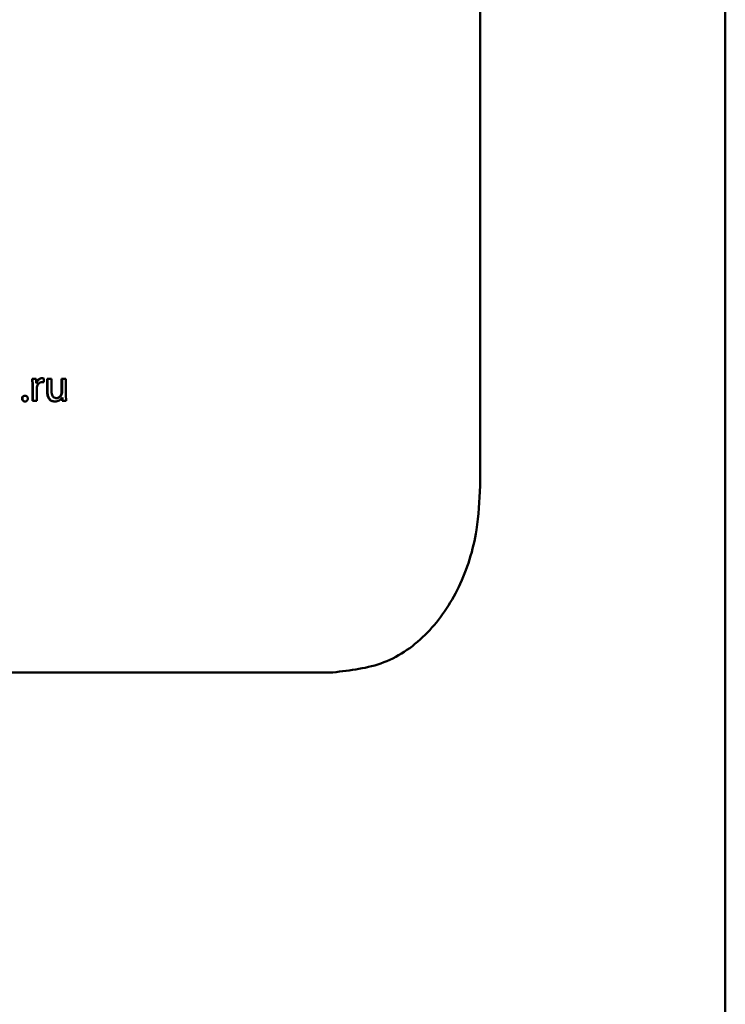
# Paper-space layout 'Лист1' of a CAD drawing. Units: millimetres. Extents: x -7300 to 7492, y -7767 to 3650.
# Drawn here: x -5706 to -5668, y 2159 to 2212 of the extents above; entities that cross this region are included whole.
import ezdxf

# ---------------------------------------------------------------- set-up
doc = ezdxf.new("R2010")
doc.units = ezdxf.units.MM

psp = doc.layouts.new('Лист1')

# ---------------------------------------------------------------- linework, layer by layer
at = {"color": 7, "linetype": 'Continuous', "lineweight": 50}
for p, q in [((-5668.223, 1608.919), (-5668.223, 3418.919)), ((-5681.365, 2186.791), (-5681.365, 2354.614)), ((-5705.386, 2192.543), (-5705.376, 2192.17)), ((-5705.386, 2192.543), (-5705.37, 2192.543)), ((-5705.37, 2192.543), (-5705.36, 2192.17)), ((-5705.182, 2192.543), (-5705.37, 2192.543)), ((-5705.175, 2192.308), (-5705.182, 2192.543)), ((-5705.165, 2192.308), (-5705.175, 2192.308)), ((-5704.868, 2192.365), (-5704.795, 2192.358)), ((-5704.868, 2192.365), (-5704.85, 2192.365)), ((-5704.856, 2192.57), (-5704.838, 2192.57)), ((-5704.85, 2192.365), (-5704.777, 2192.358)), ((-5704.777, 2192.562), (-5704.838, 2192.57)), ((-5704.795, 2192.358), (-5704.777, 2192.358)), ((-5704.777, 2192.358), (-5704.777, 2192.562)), ((-5704.588, 2192.543), (-5704.588, 2191.844)), ((-5704.588, 2192.543), (-5704.57, 2192.543)), ((-5704.57, 2192.543), (-5704.57, 2191.844)), ((-5704.356, 2192.543), (-5704.57, 2192.543)), ((-5704.356, 2191.881), (-5704.356, 2192.543)), ((-5703.813, 2192.543), (-5703.813, 2191.809)), ((-5703.813, 2192.543), (-5703.793, 2192.543)), ((-5703.793, 2192.543), (-5703.793, 2191.809)), ((-5703.58, 2192.543), (-5703.793, 2192.543)), ((-5703.58, 2191.674), (-5703.58, 2192.543)), ((-5705.376, 2192.17), (-5705.376, 2191.348)), ((-5705.36, 2192.17), (-5705.36, 2191.348)), ((-5705.148, 2191.985), (-5705.138, 2192.086)), ((-5705.148, 2191.348), (-5705.148, 2191.985)), ((-5703.813, 2191.809), (-5703.832, 2191.698)), ((-5703.793, 2191.809), (-5703.812, 2191.698)), ((-5705.932, 2191.476), (-5705.917, 2191.476)), ((-5705.788, 2191.321), (-5705.773, 2191.321)), ((-5705.786, 2191.631), (-5705.77, 2191.631)), ((-5705.376, 2191.348), (-5705.36, 2191.348)), ((-5705.148, 2191.348), (-5705.36, 2191.348)), ((-5704.183, 2191.321), (-5704.164, 2191.321)), ((-5704.113, 2191.501), (-5704.094, 2191.501)), ((-5703.832, 2191.698), (-5703.812, 2191.698)), ((-5703.791, 2191.543), (-5703.779, 2191.348)), ((-5703.779, 2191.348), (-5703.759, 2191.348)), ((-5703.771, 2191.543), (-5703.776, 2191.543)), ((-5703.771, 2191.543), (-5703.759, 2191.348)), ((-5703.57, 2191.348), (-5703.759, 2191.348)), ((-5703.57, 2191.348), (-5703.58, 2191.674)), ((-5689.274, 2176.791), (-5754.46, 2176.791))]:
    psp.add_line(p, q, dxfattribs=at)
for points, knots in [([(-5704.856, 2192.57), (-5704.893, 2192.566), (-5704.967, 2192.558), (-5705.062, 2192.498), (-5705.139, 2192.414), (-5705.167, 2192.344), (-5705.182, 2192.308)], [0, 0, 0, 0, 0.248088, 0.499599, 0.742749, 1, 1, 1, 1]), ([(-5704.838, 2192.57), (-5704.875, 2192.566), (-5704.949, 2192.558), (-5705.045, 2192.498), (-5705.122, 2192.414), (-5705.15, 2192.344), (-5705.165, 2192.308)], [0, 0, 0, 0, 0.248277, 0.499898, 0.742948, 1, 1, 1, 1]), ([(-5705.138, 2192.086), (-5705.129, 2192.123), (-5705.111, 2192.195), (-5705.058, 2192.272), (-5705.005, 2192.319), (-5704.941, 2192.356), (-5704.887, 2192.361), (-5704.85, 2192.365)], [0, 0, 0, 0, 0.261517, 0.499769, 0.626537, 0.748859, 1, 1, 1, 1]), ([(-5704.588, 2191.844), (-5704.585, 2191.774), (-5704.579, 2191.649), (-5704.521, 2191.499), (-5704.443, 2191.408), (-5704.366, 2191.356), (-5704.277, 2191.326), (-5704.215, 2191.322), (-5704.183, 2191.321)], [0, 0, 0, 0, 0.275009, 0.499686, 0.625642, 0.749739, 0.870217, 1, 1, 1, 1]), ([(-5704.57, 2191.844), (-5704.567, 2191.775), (-5704.561, 2191.649), (-5704.502, 2191.499), (-5704.425, 2191.408), (-5704.347, 2191.356), (-5704.258, 2191.326), (-5704.196, 2191.322), (-5704.164, 2191.321)], [0, 0, 0, 0, 0.274173, 0.499331, 0.62525, 0.749455, 0.870044, 1, 1, 1, 1]), ([(-5704.094, 2191.501), (-5704.117, 2191.502), (-5704.162, 2191.505), (-5704.224, 2191.529), (-5704.274, 2191.568), (-5704.32, 2191.636), (-5704.352, 2191.743), (-5704.355, 2191.832), (-5704.356, 2191.881)], [0, 0, 0, 0, 0.136044, 0.258228, 0.376053, 0.500027, 0.720239, 1, 1, 1, 1]), ([(-5705.786, 2191.631), (-5705.806, 2191.629), (-5705.836, 2191.626), (-5705.871, 2191.607), (-5705.9, 2191.581), (-5705.927, 2191.537), (-5705.93, 2191.497), (-5705.932, 2191.476)], [0, 0, 0, 0, 0.256948, 0.377772, 0.500492, 0.739097, 1, 1, 1, 1]), ([(-5705.932, 2191.476), (-5705.93, 2191.455), (-5705.927, 2191.416), (-5705.901, 2191.372), (-5705.873, 2191.346), (-5705.838, 2191.326), (-5705.809, 2191.323), (-5705.788, 2191.321)], [0, 0, 0, 0, 0.260856, 0.499652, 0.62301, 0.743902, 1, 1, 1, 1]), ([(-5705.77, 2191.631), (-5705.791, 2191.629), (-5705.821, 2191.626), (-5705.856, 2191.607), (-5705.885, 2191.581), (-5705.912, 2191.537), (-5705.915, 2191.497), (-5705.917, 2191.476)], [0, 0, 0, 0, 0.2571604, 0.3780587, 0.5008135, 0.7399279, 1, 1, 1, 1]), ([(-5705.917, 2191.476), (-5705.915, 2191.455), (-5705.912, 2191.416), (-5705.885, 2191.372), (-5705.857, 2191.346), (-5705.823, 2191.326), (-5705.793, 2191.323), (-5705.773, 2191.321)], [0, 0, 0, 0, 0.259939, 0.499317, 0.62266, 0.743608, 1, 1, 1, 1]), ([(-5705.773, 2191.321), (-5705.752, 2191.323), (-5705.722, 2191.325), (-5705.686, 2191.345), (-5705.665, 2191.364), (-5705.648, 2191.387), (-5705.631, 2191.424), (-5705.628, 2191.455), (-5705.626, 2191.476)], [0, 0, 0, 0, 0.2592389, 0.3793039, 0.5001294, 0.6182852, 0.7381278, 1, 1, 1, 1]), ([(-5705.626, 2191.476), (-5705.628, 2191.497), (-5705.631, 2191.537), (-5705.657, 2191.581), (-5705.685, 2191.606), (-5705.72, 2191.626), (-5705.75, 2191.629), (-5705.77, 2191.631)], [0, 0, 0, 0, 0.261717, 0.499291, 0.621577, 0.742147, 1, 1, 1, 1]), ([(-5704.164, 2191.321), (-5704.124, 2191.323), (-5704.046, 2191.328), (-5703.938, 2191.374), (-5703.843, 2191.444), (-5703.798, 2191.51), (-5703.776, 2191.543)], [0, 0, 0, 0, 0.255692, 0.5001596, 0.7484665, 1, 1, 1, 1]), ([(-5703.832, 2191.698), (-5703.846, 2191.67), (-5703.873, 2191.615), (-5703.941, 2191.553), (-5704.022, 2191.509), (-5704.083, 2191.503), (-5704.113, 2191.501)], [0, 0, 0, 0, 0.251215, 0.500289, 0.748893, 1, 1, 1, 1]), ([(-5703.812, 2191.698), (-5703.826, 2191.67), (-5703.854, 2191.615), (-5703.921, 2191.553), (-5704.003, 2191.509), (-5704.063, 2191.503), (-5704.094, 2191.501)], [0, 0, 0, 0, 0.250971, 0.50001, 0.748678, 1, 1, 1, 1]), ([(-5689.274, 2176.791), (-5688.333, 2176.895), (-5686.449, 2177.105), (-5684.1, 2178.782), (-5682.4, 2181.272), (-5681.5, 2184.092), (-5681.405, 2185.997), (-5681.365, 2186.791)], [0, 0, 0, 0, 0.213168, 0.426488, 0.637061, 0.848774, 1, 1, 1, 1])]:
    psp.add_open_spline(points, degree=3, knots=knots, dxfattribs=at)

doc.saveas('drawing.dxf')
